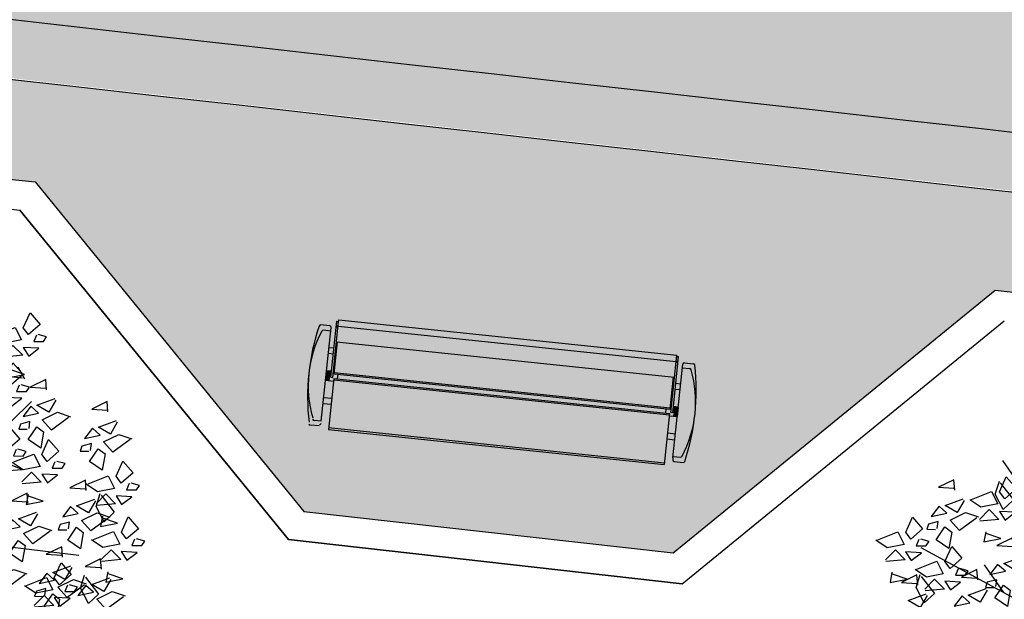
# Model space of a CAD drawing. Extents: x 342 to 1566, y 65 to 761.
# Drawn here: x 594 to 599, y 689 to 692 of the extents above; entities that cross this region are included whole.
import ezdxf

# ---------------------------------------------------------------- set-up
doc = ezdxf.new("R2010")
doc.units = 0
doc.header["$MEASUREMENT"] = 0
doc.layers.get('0').update_dxf_attribs({"linetype": 'CONTINUOUS'})
doc.layers.add('ARBOLES', color=54, linetype='CONTINUOUS')
doc.layers.add('ARBOLRES', color=58, linetype='CONTINUOUS')
pattern_1 = [(45, (10.43692409302639, 376.9361078086872), (1.776356839400251e-17, 0.2262741699796952), [0.48, -0.16]), (135, (10.55006117802639, 377.0492448936872), (1.776356839400251e-17, 0.2262741699796952), [0.48, -0.16])]

# ---------------------------------------------------------------- blocks, each defined once
blk = doc.blocks.new('01_VICEVERSA_PLANTA')
for p, q in [((-0.8675000000000068, 0.024764750382019), (-0.8575000000000159, 0.024764750382019)), ((-0.8675000000000068, -0.259244905552805), (-0.8675000000000068, 0.024764750382019)), ((-0.8675000000000068, 0.0229597712868781), (-0.8575000000000159, 0.0229597712868781)), ((-0.8675000000000068, 0.0015327850105678), (-0.8575000000000159, 0.0015327850105678)), ((-0.8575000000000159, 0.024764750382019), (-0.8575000000000159, 0.0328883317824875)), ((-0.8575000000000159, 0.0328883317824875), (0.8575000000000159, 0.0328883317824875)), ((-0.8575000000000159, -0.259244905552805), (-0.8575000000000159, 0.024764750382019)), ((-0.8575000000000159, 0), (0.8575000000000159, 0)), ((0.8575000000000159, -0.259244905552805), (0.8575000000000159, 0.0328883317824875)), ((0.8675000000000068, 0.024764750382019), (0.8575000000000159, 0.024764750382019)), ((0.8675000000000068, 0.0229597712868781), (0.8575000000000159, 0.0229597712868781)), ((0.8675000000000068, 0.0015327850105678), (0.8575000000000159, 0.0015327850105678)), ((0.8675000000000068, -0.259244905552805), (0.8675000000000068, 0.024764750382019)), ((-0.899999999999977, -0.0027438754814284), (-0.9459944298872642, -0.0027438754814284)), ((-0.8924999999999841, -0.0277438754810646), (-0.9289662910708782, -0.0277438754810646)), ((-0.8924999999999841, -0.4852438754815013), (-0.8924999999999841, -0.0102438754811374)), ((-0.8675000000000068, -0.0034478180832593), (-0.8575000000000159, -0.0034478180832593)), ((0.8675000000000068, -0.0034478180832593), (0.8575000000000159, -0.0034478180832593)), ((0.8924999999999841, -0.4852438754815013), (0.8924999999999841, -0.0102438754811374)), ((0.8924999999999841, -0.0277438754810646), (0.9289662910708782, -0.0277438754810646)), ((0.9000000000000341, -0.0027438754814284), (0.9459944298872642, -0.0027438754814284)), ((-0.8575000000000159, -0.0786232354985259), (0.8575000000000159, -0.0786232354985259)), ((-0.8524999999999636, -0.241370862059739), (-0.8524999999999636, -0.0786232354985259)), ((0.8525000000000202, -0.241370862059739), (0.8525000000000202, -0.0786232354985259)), ((-0.8924999999999841, -0.110743875481603), (-0.8675000000000068, -0.110743875481603)), ((-0.8924999999999841, -0.1407438754813484), (-0.8675000000000068, -0.1407438754813484)), ((-0.8575000000000159, -0.110743875481603), (-0.8524999999999636, -0.110743875481603)), ((-0.8575000000000159, -0.1407438754813484), (-0.8524999999999636, -0.1407438754813484)), ((0.8575000000000159, -0.110743875481603), (0.8525000000000202, -0.110743875481603)), ((0.8575000000000159, -0.1407438754813484), (0.8525000000000202, -0.1407438754813484)), ((0.8924999999999841, -0.110743875481603), (0.8675000000000068, -0.110743875481603)), ((0.8924999999999841, -0.1407438754813484), (0.8675000000000068, -0.1407438754813484)), ((-0.8924999999999841, -0.2277438754817922), (-0.8675000000000068, -0.2277438754817922)), ((-0.8924999999999841, -0.230243875481392), (-0.8924999999999841, -0.2752438754814648)), ((-0.8889660434684286, -0.2777438754810646), (-0.8889660434684286, -0.2277438754817922)), ((-0.8854755974830935, -0.2777438754810646), (-0.8854755974830935, -0.2277438754817922)), ((-0.8819852003124424, -0.2777438754810646), (-0.8819852003124424, -0.2277438754817922)), ((-0.8784947543271073, -0.2777438754810646), (-0.8784947543271073, -0.2277438754817922)), ((-0.8744225836157966, -0.2777438754810646), (-0.8744225836157966, -0.2277438754817922)), ((-0.8575000000000159, -0.2277438754817922), (-0.8524999999999636, -0.2277438754817922)), ((-0.8524999999999636, -0.2347704262738262), (0.8525000000000202, -0.2347704262738262)), ((-0.8524999999999636, -0.241370862059739), (0.8525000000000202, -0.241370862059739)), ((-0.8324999999999818, -0.2641168889031178), (-0.8324999999999818, -0.241370862059739)), ((0.8324999999999818, -0.2641168889031178), (0.8324999999999818, -0.241370862059739)), ((0.8575000000000159, -0.2277438754817922), (0.8525000000000202, -0.2277438754817922)), ((0.8924999999999841, -0.2277438754817922), (0.8675000000000068, -0.2277438754817922)), ((0.8744225836157966, -0.2777438754810646), (0.8744225836157966, -0.2277438754817922)), ((0.8784947543271073, -0.2777438754810646), (0.8784947543271073, -0.2277438754817922)), ((0.8819852003124424, -0.2777438754810646), (0.8819852003124424, -0.2277438754817922)), ((0.8854755974830935, -0.2777438754810646), (0.8854755974830935, -0.2277438754817922)), ((0.8889660434684286, -0.2777438754810646), (0.8889660434684286, -0.2277438754817922)), ((0.8924999999999841, -0.230243875481392), (0.8924999999999841, -0.2752438754814648)), ((0.8924999999999841, -0.230243875481392), (0.8924999999999841, -0.2752438754814648)), ((-0.8924999999999841, -0.2777438754810646), (-0.8524999999999636, -0.2777438754810646)), ((-0.8675000000000068, -0.259244905552805), (-0.8575000000000159, -0.259244905552805)), ((-0.8524999999999636, -0.2641168889031178), (-0.8524999999999636, -0.5234319345599943)), ((-0.8524999999999636, -0.2641168889031178), (0.8525000000000202, -0.2641168889031178)), ((-0.8524999999999636, -0.2707173246890306), (0.8525000000000202, -0.2707173246890306)), ((0.8525000000000202, -0.2641168889031178), (0.8525000000000202, -0.5234319345599943)), ((0.8924999999999841, -0.2777438754810646), (0.8525000000000202, -0.2777438754810646)), ((0.8675000000000068, -0.259244905552805), (0.8575000000000159, -0.259244905552805)), ((-0.8924999999999841, -0.3647438754815084), (-0.8524999999999636, -0.3647438754815084)), ((0.8924999999999841, -0.3647438754815084), (0.8525000000000202, -0.3647438754815084)), ((-0.8924999999999841, -0.4852438754815013), (-0.9289662910708782, -0.4852438754815013)), ((0.8924999999999841, -0.4777438754817922), (0.9289662910708782, -0.4777438754817922)), ((0.8924999999999841, -0.4852438754815013), (0.8924999999999841, -0.4952438754817197)), ((-0.899999999999977, -0.5102438754811374), (-0.9459944298872642, -0.5102438754811374)), ((-0.8524999999999636, -0.5137810477772291), (0.8525000000000202, -0.5137810477772291)), ((-0.8524999999999636, -0.5234319345599943), (0.8525000000000202, -0.5234319345599943)), ((0.9000000000000341, -0.5027438754814284), (0.9459944298872642, -0.5027438754814284))]:
    blk.add_line(p, q)
at = {"ltscale": 0.5}
for p, q in [((-0.8924999999999841, -0.3947438754812538), (-0.8524999999999636, -0.3947438754812538)), ((0.8924999999999841, -0.3947438754812538), (0.8525000000000202, -0.3947438754812538))]:
    blk.add_line(p, q, dxfattribs=at)
for centre, radius, start, end in [((0.1500699637046523, -0.2527438754814284), 1.130069999999999, 167.5244977131654, 192.4755022868346), ((-0.3949999999999818, -0.2527438754814284), 0.585, 157.9756871629579, 202.0243128370421), ((-0.9459944298872642, -0.0102438754811374), 0.0075, 90, 167.5244977131654), ((-0.9289662910708782, -0.0367438754810792), 0.009000000000000001, 90, 157.9756871629579), ((-0.899999999999977, -0.0102438754811374), 0.0075, 0, 90), ((0.9000000000000341, -0.0102438754811374), 0.0075, 90, 180), ((0.9289662910708782, -0.0367438754810792), 0.009000000000000001, 22.02431283704207, 90), ((0.3949999999999818, -0.2527438754814284), 0.585, 337.975687162958, 22.02431283704207), ((0.9459944298872642, -0.0102438754811374), 0.0075, 12.47550228683459, 90), ((-0.1500699637046523, -0.2527438754814284), 1.130069999999999, 347.5244977131654, 12.47550228683459), ((-0.9289662910708782, -0.4762438754814867), 0.009000000000000001, 202.0243128370421, 270), ((-0.899999999999977, -0.4952438754817197), 0.0075, 270, 0), ((0.9000000000000341, -0.4952438754817197), 0.0075, 180, 270), ((0.9289662910708782, -0.4687438754817779), 0.009000000000000001, 270, 337.975687162958), ((0.9459944298872642, -0.4952438754817197), 0.0075, 270, 347.5244977131654), ((-0.9459944298872642, -0.5027438754814284), 0.0075, 192.4755022868346, 270)]:
    blk.add_arc(centre, radius, start, end)
blk = doc.blocks.new('RRETY')
at = {"layer": 'ARBOLES', "color": 108}
for p, q in [((497.7802118594274, 232.5739548776904), (497.7999756894973, 232.5795231204702)), ((497.7857277678854, 232.5428720417226), (497.7802118594274, 232.5739548776904)), ((497.7999756894973, 232.5795231204702), (497.7998738803074, 232.5541101733562)), ((497.7998738803074, 232.5541101733562), (497.7857164557366, 232.5400483767854)), ((497.7094883520685, 232.4469854807016), (497.7039724436105, 232.4780683166695)), ((497.7302930330851, 232.2230931176618), (497.7300898742013, 232.2430462006256)), ((497.7321055272807, 232.2410687390438), (497.7582276871582, 232.2233430316884)), ((498.0004590067641, 232.1001624406708), (498.020222836834, 232.1057306834509)), ((498.020222836834, 232.1057306834509), (498.0201210276442, 232.0803177363371)), ((498.0059749152222, 232.0690796047033), (498.0004590067641, 232.1001624406708)), ((498.0201210276442, 232.0803177363371), (498.0059636030734, 232.0662559397658))]:
    blk.add_line(p, q, dxfattribs=at)
at = {"layer": 'ARBOLES', "color": 2}
for p, q in [((497.7039724436105, 232.4780683166695), (497.7237362736804, 232.4836365594493)), ((497.7237362736804, 232.4836365594493), (497.7236344644905, 232.458223612335)), ((498.1670562017341, 232.1678470853724), (498.186820031804, 232.1734153281521)), ((498.1725721101922, 232.1367642494046), (498.1670562017341, 232.1678470853724)), ((498.186820031804, 232.1734153281521), (498.1867182226142, 232.1480023810382)), ((498.1867182226142, 232.1480023810382), (498.1725607980434, 232.1339405844674))]:
    blk.add_line(p, q, dxfattribs=at)
at = {"layer": 'ARBOLES', "color": 98}
blk.add_line((497.7236344644905, 232.458223612335), (497.7094770399198, 232.4441618157641), dxfattribs=at)
at = {"layer": 'ARBOLES', "color": 108}
for points in [[(497.7496697806631, 232.5945751698533), (497.7808711591241, 232.5993753698531), (497.7859837788758, 232.5794888058974), (497.7605798815655, 232.5801745518955), (497.7468471212608, 232.594651363965)], [(497.7531820264338, 232.5513799035377), (497.762598626009, 232.5632986920684), (497.7382301163669, 232.5705100708518), (497.7539822977317, 232.5540841601612)], [(497.7544779643042, 232.5634119594421), (497.7717182827201, 232.5742314622073), (497.7825523213606, 232.5570116861181), (497.7544018642201, 232.5605927833521)], [(497.7856793800754, 232.5682121584347), (497.7909441621732, 232.5539639287002), (497.8081083810171, 232.5619642743413), (497.7856793800754, 232.5682121584347)], [(497.7920249826428, 232.5522722764015), (497.8232263611039, 232.5570724764012), (497.8283389808557, 232.5371859124456), (497.8029350835453, 232.5378716584437), (497.7892023232406, 232.5523484705132)], [(497.8145434410378, 232.5412426231092), (497.822359456844, 232.5477528907915), (497.8096216885199, 232.5544634824467), (497.8026059440116, 232.550657471388), (497.8118358248788, 232.5420438885952)], [(497.8402056659885, 232.5483538399061), (497.8387918421007, 232.5634776979825), (497.8201453562746, 232.5601724740518), (497.8402056659885, 232.5483538399061)], [(497.7529953381314, 232.5308475034303), (497.7335485810074, 232.5248380228761), (497.72751976031, 232.5442686791395), (497.7537956148132, 232.5335517782465)], [(497.7595905840559, 232.5435253954863), (497.7535647663668, 232.5295819601571), (497.7789686636771, 232.5288962141591), (497.7595144844838, 232.5407062383622)], [(497.796833166284, 232.5211090659902), (497.8140734847001, 232.5319285687555), (497.8249075233405, 232.5147087926663), (497.7967570661999, 232.5182898899003)], [(497.8267877349456, 232.522913721281), (497.8076477693194, 232.507990168985), (497.8024192253037, 232.5301251000644), (497.8245735985867, 232.5353333151326), (497.8267877349456, 232.522913721281)], [(497.7081931171489, 232.5088127631211), (497.6890531515227, 232.493889210825), (497.6838246075068, 232.5160241419045), (497.70597898079, 232.5212323569726), (497.7081931171489, 232.5088127631211)], [(497.6905505592752, 232.4581076659432), (497.6891367353874, 232.4732315240196), (497.6704902495612, 232.469926300089), (497.6905505592752, 232.4581076659432)], [(497.6648883343245, 232.4509964491464), (497.6727043501306, 232.4575067168287), (497.6599665818065, 232.464217308484), (497.6529508372982, 232.4604112974251), (497.6621807181655, 232.4517977146324)], [(497.6771326282322, 232.4326675473184), (497.657992662606, 232.4177439950222), (497.6527641185902, 232.4398789261016), (497.6749184918733, 232.4450871411698), (497.6771326282322, 232.4326675473184)], [(497.8053042290742, 232.4280427079844), (497.8225445474902, 232.4388622107497), (497.8333785861306, 232.4216424346604), (497.8052281289901, 232.4252235318944)], [(497.6763146918153, 232.3960177251804), (497.6909606505693, 232.4153709313613), (497.7017185891257, 232.3953319791822), (497.6816556113074, 232.3845886705286), (497.6763146918153, 232.3960177251804)], [(497.810416848826, 232.4081561440287), (497.8043910311368, 232.3942127086996), (497.8297949284472, 232.3935269627013), (497.8103407492538, 232.4053369869044)], [(497.6338988131394, 232.39434147671), (497.6651001916003, 232.3991416767097), (497.6702128113521, 232.3792551127541), (497.6448089140417, 232.3799408587522), (497.631076153737, 232.3944176708217)], [(497.7724373129618, 232.3791422660977), (497.771023489074, 232.394266124174), (497.7523770032478, 232.3909609002434), (497.7724373129618, 232.3791422660977)], [(497.6928701120343, 232.3814647379647), (497.6869965313115, 232.3731596348425), (497.7010336909286, 232.3699594892013), (497.7068311720792, 232.3754454351991), (497.6956927714365, 232.3813885438529)], [(497.7467750880111, 232.3720310493009), (497.7545911038172, 232.3785413169832), (497.7418533354931, 232.3852519086383), (497.7348375909849, 232.3814458975796), (497.7440674718521, 232.3728323147869)], [(497.6387069967805, 232.3631782662986), (497.6559473151965, 232.373997769064), (497.6667813538369, 232.3567779929748), (497.6386308966963, 232.3603590902088)], [(497.6699084125516, 232.3679784652915), (497.6751731946495, 232.353730235557), (497.6923374134934, 232.361730581198), (497.6699084125516, 232.3679784652915)], [(497.759019381919, 232.3537021474727), (497.7398794162926, 232.3387785951766), (497.7346508722769, 232.360913526256), (497.7568052455599, 232.3661217413242), (497.759019381919, 232.3537021474727)], [(497.6438196165323, 232.3432917023431), (497.6377937988431, 232.3293482670139), (497.6631976961535, 232.3286625210158), (497.6437435169601, 232.3404725452187)], [(497.7412593945689, 232.3255128964358), (497.7559053533231, 232.3448661026168), (497.7666632918794, 232.3248271504378), (497.7466003140611, 232.3140838417843), (497.7412593945689, 232.3255128964358)], [(497.698843515893, 232.3238366479657), (497.7300448943541, 232.3286368479654), (497.7351575141058, 232.3087502840096), (497.7097536167955, 232.3094360300079), (497.6960208564907, 232.3239128420772)], [(497.7578148147879, 232.3109599092203), (497.751941234065, 232.3026548060981), (497.7659783936823, 232.2994546604569), (497.771775874833, 232.3049406064548), (497.7606374741903, 232.3108837151086)], [(497.7036516995341, 232.2926734375544), (497.7208920179502, 232.3034929403196), (497.7317260565906, 232.2862731642305), (497.70357559945, 232.2898542614645)], [(497.7348531153053, 232.297473636547), (497.7401178974033, 232.2832254068126), (497.7572821162471, 232.2912257524536), (497.7348531153053, 232.297473636547)], [(497.7087643192859, 232.2727868735988), (497.7027385015967, 232.2588434382695), (497.7281423989072, 232.2581576922713), (497.7086882197137, 232.2699677164744)], [(497.766789975092, 232.2550537697842), (497.7653761512042, 232.2701776278607), (497.7467296653781, 232.2668724039299), (497.766789975092, 232.2550537697842)], [(497.7411277501413, 232.2479425529873), (497.7489437659475, 232.2544528206697), (497.7362059976234, 232.261163412325), (497.7291902531151, 232.2573574012662), (497.7384201339823, 232.2487438184734)], [(497.7418873133706, 232.2185971240067), (497.7513039129458, 232.2305159125376), (497.7269354033037, 232.2377272913209), (497.7426875846685, 232.2213013806303)], [(497.7533720440492, 232.2296136511593), (497.7342320784229, 232.2146900988632), (497.7290035344072, 232.2368250299426), (497.7511579076902, 232.2420332450108), (497.7533720440492, 232.2296136511593)], [(497.6846541101779, 232.1943588854183), (497.6924701259841, 232.2008691531006), (497.67973235766, 232.2075797447558), (497.6727166131517, 232.2037737336971), (497.6819464940189, 232.1951601509044)], [(497.7103163351286, 232.2014701022151), (497.7089025112407, 232.2165939602916), (497.6902560254146, 232.2132887363609), (497.7103163351286, 232.2014701022151)], [(497.7417006250683, 232.1980647238994), (497.7222538679442, 232.1920552433452), (497.7162250472468, 232.2114858996084), (497.74250090175, 232.2007689987155)], [(498.028375026684, 232.1826859183735), (498.0456153451, 232.1935054211388), (498.0564493837404, 232.1762856450496), (498.0282989265999, 232.1798667422836)], [(497.6968984040857, 232.1760299835902), (497.6777584384595, 232.161106431294), (497.6725298944436, 232.1832413623735), (497.6946842677268, 232.1884495774417), (497.6968984040857, 232.1760299835902)], [(497.7383128104011, 232.1667152896964), (497.7069285562508, 232.1701206574211), (497.7071152445532, 232.1906530575284), (497.7314837541952, 232.1834416787451), (497.7410204265601, 232.1659140242105)], [(498.058139615054, 232.1227105629858), (498.0675562146291, 232.1346293515167), (498.0431877049871, 232.1418407303), (498.0589398863518, 232.1254148196093)], [(498.1317453235657, 232.1337270901383), (498.1126053579395, 232.1188035378422), (498.1073768139237, 232.1409384689216), (498.1295311872068, 232.1461466839897), (498.1317453235657, 232.1337270901383)], [(498.1831427531491, 232.1458781932425), (498.1771169354599, 232.1319347579133), (498.2025208327703, 232.1312490119152), (498.1830666535769, 232.1430590361182)], [(498.0265686368119, 232.1055835411942), (498.025154812924, 232.1207073992706), (498.0065083270979, 232.1174021753399), (498.0265686368119, 232.1055835411942)], [(498.1026905858289, 232.0998974520431), (498.1173365445829, 232.1192506582241), (498.1280944831393, 232.099211706045), (498.108031505321, 232.0884683973915), (498.1026905858289, 232.0998974520431)], [(498.2077947217673, 232.1114297888689), (498.2172113213425, 232.1233485773997), (498.1928428117004, 232.1305599561831), (498.2085949930652, 232.1141340454925)], [(498.0579529267517, 232.1021781628785), (498.0385061696276, 232.0961686823242), (498.0324773489301, 232.1155993385876), (498.0587532034333, 232.1048824376946)], [(498.1762237435253, 232.0943027670774), (498.1748099196374, 232.1094266251538), (498.1561634338112, 232.1061214012232), (498.1762237435253, 232.0943027670774)], [(498.207608033465, 232.0908973887616), (498.1881612763409, 232.0848879082074), (498.1821324556435, 232.1043185644706), (498.2084083101466, 232.0936016635778)], [(498.013150705769, 232.0801434225692), (497.9940107401428, 232.0652198702732), (497.9887821961271, 232.0873548013526), (498.0109365694101, 232.0925630164207), (498.013150705769, 232.0801434225692)], [(498.0545651120844, 232.0708287286756), (498.0231808579341, 232.0742340964001), (498.0233675462365, 232.0947664965075), (498.0477360558784, 232.0875551177242), (498.0572727282434, 232.0700274631895)], [(498.060274707153, 232.0982212035727), (498.091476085614, 232.1030214035726), (498.0965887053658, 232.0831348396168), (498.0711848080554, 232.0838205856151), (498.0574520477506, 232.0982973976845)], [(498.1505615185746, 232.0871915502805), (498.1583775343807, 232.0937018179628), (498.1456397660567, 232.1004124096181), (498.1386240215484, 232.0966063985593), (498.1478539024156, 232.0879928157665)], [(498.0650828907941, 232.0670579931616), (498.0823232092101, 232.0778774959268), (498.0931572478505, 232.0606577198375), (498.06500679071, 232.0642388170717)], [(498.1192460060479, 232.0853444648275), (498.113372425325, 232.0770393617053), (498.1274095849423, 232.073839216064), (498.133207066093, 232.079325162062), (498.1220686654501, 232.0852682707158)], [(498.1628058124824, 232.0688626484524), (498.1436658468562, 232.0539390961562), (498.1384373028403, 232.0760740272358), (498.1605916761234, 232.0812822423039), (498.1628058124824, 232.0688626484524)], [(498.2042202187978, 232.0595479545588), (498.1728359646474, 232.0629533222833), (498.1730226529498, 232.0834857223906), (498.1973911625919, 232.0762743436073), (498.2069278349568, 232.0587466890727)], [(498.0962843065653, 232.0718581921542), (498.1015490886631, 232.0576099624199), (498.1187133075071, 232.0656103080607), (498.0962843065653, 232.0718581921542)], [(498.0701955105458, 232.0471714292059), (498.0641696928567, 232.0332279938767), (498.0895735901671, 232.0325422478786), (498.0701194109737, 232.0443522720816)]]:
    blk.add_lwpolyline(points, dxfattribs=at)
at = {"layer": 'ARBOLES', "color": 92}
for points in [[(497.8344408613189, 232.5539485248717), (497.8490868200729, 232.5733017310527), (497.8598447586293, 232.5532627788735), (497.839781780811, 232.5425194702201), (497.8344408613189, 232.5539485248717)], [(497.8715899559282, 232.5449484615903), (497.8521431988041, 232.538938981036), (497.8461143781067, 232.5583696372994), (497.8723902326099, 232.5476527364065)], [(497.7216110481918, 232.5342528817459), (497.7201972243039, 232.5493767398225), (497.7015507384777, 232.5460715158919), (497.7216110481918, 232.5342528817459)], [(497.7496075234643, 232.4994980692275), (497.718223269314, 232.502903436952), (497.7184099576164, 232.5234358370593), (497.7427784672584, 232.516224458276), (497.7523151396233, 232.4986968037414)], [(497.8626170232662, 232.4986886088325), (497.8938184017273, 232.5034888088321), (497.8989310214791, 232.4836022448765), (497.8735271241687, 232.4842879908746), (497.859794363864, 232.498764802944)], [(497.7221215375172, 232.4752346877348), (497.7315381370923, 232.4871534762656), (497.7071696274503, 232.494364855049), (497.722921808815, 232.4779389443584)], [(497.7157856041497, 232.4817674666294), (497.7469869826108, 232.4865676666292), (497.7520996023625, 232.4666811026735), (497.7266957050522, 232.4673668486716), (497.7129629447475, 232.4818436607411)], [(497.842911924109, 232.460882166866), (497.857557882863, 232.4802353730469), (497.8683158214194, 232.4601964208678), (497.8482528436011, 232.4494531122143), (497.842911924109, 232.460882166866)], [(497.7747569030446, 232.4688907278841), (497.7688833223218, 232.4605856247618), (497.782920481939, 232.4573854791207), (497.7887179630897, 232.4628714251186), (497.7775795624469, 232.4688145337724)], [(497.8365056448454, 232.432842906977), (497.8417704269433, 232.4185946772426), (497.8589346457871, 232.4265950228836), (497.8365056448454, 232.432842906977)], [(498.0659827217188, 232.2155253772551), (498.0806286804728, 232.2348785834359), (498.0913866190292, 232.214839631257), (498.0713236412109, 232.2040963226033), (498.0659827217188, 232.2155253772551)], [(498.1780301333973, 232.1657647571982), (498.1952704518134, 232.1765842599634), (498.2061044904538, 232.1593644838742), (498.1779540333133, 232.1629455811083)], [(498.0334876464358, 232.1627993544179), (498.0274618287466, 232.1488559190886), (498.052865726057, 232.1481701730905), (498.0334115468636, 232.1599801972935)], [(498.1765475445484, 232.1557618304475), (498.1571007874243, 232.1497523498933), (498.1510719667268, 232.1691830061567), (498.17734782123, 232.1584661052638)], [(498.1731597298811, 232.1244123962446), (498.1417754757309, 232.1278177639692), (498.1419621640332, 232.1483501640765), (498.1663306736752, 232.1411387852933), (498.1758673460403, 232.1236111307586)]]:
    blk.add_lwpolyline(points, dxfattribs=at)
at = {"layer": 'ARBOLES', "color": 98}
for points in [[(497.6959488232411, 232.5271416649492), (497.7037648390473, 232.5336519326315), (497.6910270707232, 232.5403625242868), (497.6840113262149, 232.5365565132279), (497.6932412070821, 232.5279429304353)], [(497.8509962815378, 232.5393955376561), (497.845122700815, 232.5310904345339), (497.8591598604322, 232.5278902888928), (497.8649573415828, 232.5333762348907), (497.8538189409401, 232.5393193435444)], [(497.8019457860358, 232.5012225020346), (497.7959199683467, 232.4872790667052), (497.821323865657, 232.4865933207072), (497.8018696864636, 232.4984033449102)], [(497.7219348492149, 232.4547022876275), (497.7024880920908, 232.4486928070733), (497.6964592713933, 232.4681234633365), (497.7227351258965, 232.4574065624436)], [(497.7205937877908, 232.4506042562182), (497.7378341062068, 232.4614237589834), (497.7486681448473, 232.4442039828941), (497.7205176877068, 232.4477850801283)], [(497.8004960454331, 232.4592059183956), (497.8316974238941, 232.4640061183953), (497.8368100436459, 232.4441195544397), (497.8114061463355, 232.4448053004378), (497.7976733860307, 232.4592821125073)], [(497.7185470345477, 232.4233528534245), (497.6871627803973, 232.4267582211492), (497.6873494686997, 232.4472906212565), (497.7117179783417, 232.4400792424732), (497.7212546507067, 232.4225515879384)], [(497.7257064075426, 232.4307176922624), (497.7196805898534, 232.4167742569333), (497.7450844871638, 232.4160885109352), (497.7256303079705, 232.4278985351382)], [(497.8038216029015, 232.3757368877818), (497.7843748457774, 232.3697274072277), (497.7783460250799, 232.389158063491), (497.8046218795831, 232.3784411625982)], [(497.7891303273146, 232.3297281558487), (497.7969463431208, 232.336238423531), (497.7842085747967, 232.3429490151863), (497.7771928302884, 232.3391430041274), (497.7864227111556, 232.3305294213347)], [(497.8013746212224, 232.3113992540206), (497.7822346555962, 232.2964757017245), (497.7770061115804, 232.3186106328038), (497.7991604848636, 232.3238188478721), (497.8013746212224, 232.3113992540206)], [(498.0759803058791, 232.21386049955), (498.0821102037969, 232.1648817674323)], [(498.0825381419378, 232.2009723900395), (498.0766645612149, 232.1926672869172), (498.0907017208322, 232.1894671412761), (498.0964992019827, 232.1949530872739), (498.08536080134, 232.2008961959277)], [(498.1273447954818, 232.2044072785415), (498.1326095775797, 232.1901590488071), (498.1497737964237, 232.1981593944481), (498.1273447954818, 232.2044072785415)], [(498.1012559994624, 232.1797205155932), (498.0952301817733, 232.165777080264), (498.1206340790836, 232.1650913342658), (498.1011798998903, 232.1769013584689)], [(498.119501029658, 232.1520559919664), (498.1273170454641, 232.1585662596488), (498.11457927714, 232.165276851304), (498.1075635326317, 232.1614708402452), (498.116793413499, 232.1528572574525)], [(498.1451632546086, 232.1591672087633), (498.1437494307208, 232.1742910668396), (498.1251029448946, 232.170985842909), (498.1451632546086, 232.1591672087633)]]:
    blk.add_lwpolyline(points, dxfattribs=at)
at = {"layer": 'ARBOLES', "color": 2}
for points in [[(497.8280345820552, 232.5259092649828), (497.833299364153, 232.5116610352484), (497.8504635829969, 232.5196613808894), (497.8280345820552, 232.5259092649828)], [(497.868202141261, 232.5135990273874), (497.8368178871108, 232.5170043951119), (497.8370045754131, 232.5375367952192), (497.8613730850551, 232.530325416436), (497.8709097574201, 232.5127977619013)], [(497.7582014828257, 232.4834437150997), (497.7728474415798, 232.5027969212806), (497.783605380136, 232.4827579691016), (497.7635424023177, 232.4720146604481), (497.7582014828257, 232.4834437150997)], [(497.751795203562, 232.4554044552108), (497.7570599856599, 232.4411562254763), (497.7742242045038, 232.4491565711174), (497.751795203562, 232.4554044552108)], [(497.8040082912038, 232.3962692878893), (497.8134248907789, 232.4081880764201), (497.789056381137, 232.4153994552034), (497.8048085625018, 232.3989735445128)], [(497.8004337882343, 232.344387453579), (497.769049534084, 232.3477928213036), (497.7692362223863, 232.3683252214109), (497.7936047320284, 232.3611138426276), (497.8031414043934, 232.3435861880929)], [(497.8147925522653, 232.3368393726455), (497.8133787283774, 232.3519632307219), (497.7949466459438, 232.3598041489548), (497.8147925522653, 232.3368393726455)], [(498.0961433797107, 232.1996070795487), (498.1133836981268, 232.2104265823141), (498.1242177367672, 232.1932068062249), (498.0960672796266, 232.1967879034589)], [(498.0595764424552, 232.1874861173661), (498.0648412245531, 232.1732378876318), (498.082005443397, 232.1812382332727), (498.0595764424552, 232.1874861173661)]]:
    blk.add_lwpolyline(points, dxfattribs=at)
at = {"layer": 'ARBOLES', "color": 32}
for points in [[(497.9754103769973, 232.3752995566559), (497.779253118052, 232.50999107475)], [(497.9784753634971, 232.3508101810556), (497.736343720004, 232.2773420733378)], [(497.9968650947917, 232.3324431636676), (498.1531779046479, 232.0997941622553)], [(497.9723454280384, 232.1610175917145), (497.9876702103739, 232.0416319309851)]]:
    blk.add_lwpolyline(points, dxfattribs=at)

msp = doc.modelspace()

# ---------------------------------------------------------------- hatches: boundary and pattern name
h = msp.add_hatch()
h.set_pattern_fill('ANSI32', color=10, scale=0.1, angle=350.0000000000001)
h.set_pattern_definition([(35.00000000000011, (-818.1026088237497, -839.7250890351743), (-0.02150911636316428, 0.03071820166083716), []), (35.00000000000011, (-818.085199717771, -839.7281587302687), (-0.02150911636316428, 0.03071820166083716), [])])
h.paths.add_polyline_path([(677.7169543163433, 589.0495960836392), (678.0213647815106, 588.9403640134846)], flags=16)
h.paths.add_polyline_path([(434.5408497060003, 626.4381980672913), (434.7068249390441, 626.1882936211011)], flags=16)
edge = h.paths.add_edge_path()
edge.add_arc((342.9146638775678, 576.300467703559), 335.3449984261734, 2.16011661736565, 14.84274374975377)
edge.add_arc((599.7402562570737, 636.6094478482513), 72.03070627531703, 20.81422916503122, 30.06224564704464)
edge.add_arc((635.1866875595202, 650.7123068493779), 34.73417273291179, 39.25798043850241, 64.1012488109994)
edge.add_arc((635.1866875595238, 650.7123068493777), 34.73417273291052, 64.10124881100482, 73.05297513310785)
edge.add_arc((606.9017814769592, 554.2122540977836), 135.2926189036034, 73.50693447704019, 80.76398097921347)
edge.add_arc((1946.37061438447, 12683.13650666718), 12067.54955620177, 263.47870063660963, 263.7309052632878, ccw=False)
edge.add_arc((565.8334151837865, 588.3195086293366), 105.8211066272944, 84.5803919641647, 105.2243960169436)
edge.add_arc((569.356076663429, 594.3542599777331), 101.0461756621919, 108.051462415781, 123.0021114640166)
edge.add_line((514.3192620936568, 679.0966853499577), (508.0090192016469, 674.998435076705))
edge.add_line((508.0090192016469, 674.998435076705), (494.0502540219957, 665.9327756099018))
edge.add_line((494.0502540219957, 665.9327756099018), (434.5408497060003, 626.4381980672913))
edge.add_arc((342.9204691085405, 576.3015765608833), 335.0390999708109, 2.18059346636993, 14.84014131142499)
edge.add_arc((599.7402562570612, 636.6094478482748), 71.73070627531597, 20.82673947009024, 30.04295247157593)
edge.add_arc((635.1866875595472, 650.7123068493562), 34.43417273291965, 39.29808020168777, 64.10124881105524)
edge.add_arc((635.1866875595232, 650.7123068493772), 34.43417273291126, 64.1012488110041, 73.05100080473504)
edge.add_arc((606.9017814769828, 554.2122540977952), 134.9926189035878, 73.50743972065224, 80.7606853288908)
edge.add_arc((1946.370614383277, 12683.13650666406), 12067.84955619853, 263.47871434044043, 263.7308683562948, ccw=False)
edge.add_arc((565.8334151850952, 588.3195086294496), 105.5211066275291, 84.58195697766443, 105.22037634186)
edge.add_arc((569.3560766634321, 594.3542599777354), 100.7461756621917, 108.0556723239314, 123.0021114640188)
edge.add_line((514.4826630760565, 678.8450902010562), (508.1724201840466, 674.7468399278035))
edge.add_line((508.1724201840466, 674.7468399278035), (494.2149040935576, 665.6819916944327))
edge.add_line((494.2149040935576, 665.6819916944327), (434.7068249390441, 626.1882936211011))
at = {"layer": 'ARBOLRES'}
h = msp.add_hatch(dxfattribs=at)
h.set_pattern_fill('AR-HBONE', color=251, scale=0.04, style=0)
h.set_pattern_definition(pattern_1)
h.paths.add_polyline_path([(497.4901459803602, 668.8225300291109), (497.9094712285294, 669.0948649997769), (498.0799093437763, 670.8152867064731), (511.7700813657331, 679.7065056642891), (519.0475871054609, 684.1696060618441), (524.5164957938399, 687.0204049231654), (529.6644750869121, 689.3387522005879), (534.5643203757411, 691.2402502150185), (540.7449260559476, 693.0743217203883), (547.0985889452795, 694.3943586957075), (554.2519272840221, 695.4110107347014), (559.493447204744, 695.8482104866857), (564.051277601022, 696.0198023460806), (569.1651685198393, 695.9825628006458), (574.2213737289009, 695.706586773303), (577.6726844520588, 695.3618962999258), (582.3476672802797, 694.8290593635006), (593.7284311819487, 693.5396419645053), (603.198936286437, 692.4749931133224), (620.1872174549878, 690.5841931671398), (629.1230945147317, 689.5855365363545), (631.9093543399772, 689.0984559410474), (637.035337913145, 688.0463000876073), (641.2583372394838, 687.0246920153174), (646.5505969225013, 685.5300811040225), (648.8624555731711, 684.6881265376393), (651.1784620063931, 683.6609858242894), (655.1766889953076, 681.3995239111499), (655.2464149162963, 679.7414089588366), (656.2544466272395, 679.0022391070889), (657.8961546719653, 679.4448471628683), (658.8005397762049, 678.7061808900398), (661.1813434519325, 676.5102048911413), (663.6404022783972, 673.7693619628803), (665.140315016273, 671.061236938219), (667.4049333736956, 666.3684946983465), (668.8720696087565, 662.780403700991), (670.3510790575958, 656.9962794208966), (672.5417159118375, 647.5177313738537), (675.4570822142113, 632.3513091046411), (677.1217383288872, 621.3871923020641), (677.5879977028636, 617.7905530807523), (678.6733101925496, 607.85239952447), (679.315525717741, 600.0826067841199), (679.653317141871, 594.728795850953), (679.880739950698, 590.0026949874979), (680.1965513853366, 589.2108660640761), (680.547910038714, 588.6528227488554), (681.6205173778205, 587.5195309823399), (690.1378671662333, 579.0021811939271), (690.166066739554, 576.3918618765003), (689.6160577565664, 576.3934822488281), (689.6155539528875, 576.7667779606456), (678.5972098913477, 587.7851220221854), (678.2793846573213, 588.3478376459173), (678.0213647815106, 588.9403640134843), (677.9981301693895, 589.5351511606243), (677.7003923514862, 595.6100426872059), (677.4656375907866, 599.3011671035039), (677.1102352145977, 603.9700382378202), (676.7505722260129, 608.002508882518), (676.1003871841037, 614.2158319137324), (675.4745913000338, 619.3519033711905), (674.849791911819, 623.9244566015482), (674.0223373218189, 629.3681155595953), (672.9564119045441, 635.6346149298354), (671.792479132195, 641.7782489084666), (669.8550738739407, 650.8533351018862), (668.4498469890669, 656.77037996856), (667.3118427406923, 661.244433699541), (666.9196325694677, 662.5665384029705), (666.2213407078141, 664.305945932255), (664.7781221201607, 667.5431409821817), (663.4980157201192, 670.1020982405483), (662.5387943877897, 671.8677680373474), (662.0721347251388, 672.6863244285164), (660.7014374253159, 674.2641290019839), (657.9116791472867, 676.9665300035408), (655.0962073189278, 679.1613136818343), (652.5900863078748, 680.760331469143), (650.6243191179636, 681.816411580543), (647.4056314215326, 683.2165551529216), (645.0332241381046, 684.0111540283548), (639.9337683422202, 685.401916540598), (634.8220376191597, 686.5843816553016), (630.648494523464, 687.3966475347684), (628.6071000418265, 687.7446551972084), (617.7524622664778, 688.9420633283148), (604.7553148891627, 690.3889001877646), (591.361113805988, 691.8948590974337), (580.0923490874918, 693.1735836921503), (577.1009080101303, 693.5148397582557), (573.8216637110509, 693.8317397708545), (571.387991902516, 693.9880158575759), (565.5691041389583, 694.1340833313991), (562.767956339334, 694.0902519087108), (560.8030110051342, 694.0152039064014), (559.4221321597332, 693.9405635818523), (556.2268826322685, 693.6982981795893), (550.7871393724955, 693.0605909309832), (545.3721858790441, 692.139236436304), (542.5048451383552, 691.5330588107321), (539.5354504066788, 690.8170246330519), (537.3307086397677, 690.1880376902345), (534.5973629282764, 689.2311916004171), (528.4089142092189, 686.7300005651076), (525.8025629090014, 685.5304785201095), (522.469419539785, 683.862561620224), (519.4785004474898, 682.2314383761684), (517.3718642995129, 681.0022119384698), (515.250594390083, 679.694044258002), (510.4493251385878, 676.5831828639223), (506.3606636311692, 673.9277608101638), (503.1073877320299, 671.8148882835774), (497.7897144480903, 668.3612722561281)])
h = msp.add_hatch(dxfattribs=at)
h.set_pattern_fill('AR-HBONE', color=251, scale=0.04, style=0)
h.set_pattern_definition(pattern_1)
edge = h.paths.add_edge_path()
edge.add_arc((560.078012094373, 617.0988782014371), 76.25927100448872, 95.95960834012652, 117.46775387181489, ccw=False)
edge.add_arc((565.8240357436488, 588.3132837800855), 105.521106627531, 85.27209843388601, 97.44006333182818, ccw=False)
edge.add_line((574.5214900870168, 693.4753407771022), (587.3843604110834, 692.0429764227551))
edge.add_line((587.3843604110834, 692.0429764227551), (605.2800381583575, 690.0283421714371))
edge.add_line((605.2800381583575, 690.0283421714371), (618.541304097401, 688.5528760744924))
edge.add_line((618.541304097401, 688.5528760744924), (624.7265349538923, 687.8697748132377))
edge.add_line((624.7265349538923, 687.8697748132377), (627.6905243019373, 687.5435738649098))
edge.add_line((627.6905243019373, 687.5435738649098), (627.6358886063053, 687.0465678883261))
edge.add_line((627.6358886063053, 687.0465678883261), (599.3922447208654, 690.1850409667363))
edge.add_line((599.3922447208654, 690.1850409667363), (597.7662006286898, 688.858331401391))
edge.add_line((597.7662006286898, 688.858331401391), (595.9021100658688, 689.0680699235285))
edge.add_line((595.9021100658688, 689.0680699235285), (594.5458355156657, 690.7303495047128))
edge.add_line((594.5458355156657, 690.7303495047128), (576.5714161183234, 692.7701177979411))
edge.add_arc((566.0579688251393, 600.1257171633684), 93.23903443797435, 83.52567309757607, 93.38959285574995)
edge.add_line((560.5452059367541, 693.2016377242859), (559.158251161519, 691.6275769799216))
edge.add_line((559.158251161519, 691.6275769799216), (557.2589650643615, 691.4802298620983))
edge.add_line((557.2589650643615, 691.4802298620983), (555.7088047427486, 692.8461252178652))
edge.add_arc((560.9304319748596, 615.0543601890288), 77.9668140765853, 93.84011209146378, 117.3388277311715)
edge.add_line((525.1240447509672, 684.312765680532), (524.9034744789399, 684.7614846962842))

# ---------------------------------------------------------------- linework, layer by layer
for p, q in [((594.5458355156657, 690.7303495047128, -1.671597754415373), (595.9021100658688, 689.0680699235285, -1.671597754415373)), ((595.8245557348325, 688.9258494754562, -1.81904999999999), (594.4682697157871, 690.588143113105, -1.81904999999999)), ((594.4682697157837, 690.5881431131039, -1.671597754415373), (595.8245557348328, 688.925849475456, -1.671597754415373)), ((597.7662006286898, 688.858331401391, -1.671597754415373), (599.39224472146, 690.1850409666687, -1.671597754415373)), ((597.8121355735716, 688.7022165327602, -1.81904999999999), (599.4381934714613, 690.0289373618092, -1.81904999999999)), ((597.8121355735761, 688.7022165327636, -1.671597754415373), (599.4381934714597, 690.0289373618049, -1.671597754415373)), ((595.9021100658688, 689.0680699235285, -1.671597754415373), (597.7662006286898, 688.858331401391, -1.671597754415373)), ((597.8121355735761, 688.7022165327638, -1.81904999999999), (595.8245557348325, 688.9258494754562, -1.81904999999999)), ((595.8245557348328, 688.925849475456, -1.671597754415373), (597.8121355735761, 688.7022165327636, -1.671597754415373))]:
    msp.add_line(p, q)
at = {"flags": 128}
for points, elevation in [([(496.1309687941304, 673.1624750450699), (511.6246598414403, 683.2250074475443, -0.06561556330548356), (536.6234880459848, 695.1455618302102, -0.09070668971080792), (576.3320964074261, 698.5647612317671, 0.00110404387247302), (629.2712069171034, 692.631359098375, -0.031939353277652), (646.7197777950018, 688.6536509912354, -0.07331567789359725), (657.179474901467, 683.7083736692618, -0.07331567789359725)], -0.5501964922717946), ([(496.5449179495428, 672.5251006678527), (512.038608996853, 682.5876330703269, -0.0655728532246325), (536.8411369534783, 694.4171720918134, -0.0906493254264716), (576.2528883154944, 697.8088662076582, 0.00110349428881004), (629.1689769939813, 691.8780172465367, -0.03189971992014402), (646.5012525365331, 687.9257399624396, -0.0731264273504832), (656.7358104838672, 683.0907331757865, -0.0731264273504832)], -0.5501964922717946), ([(496.509640282942, 672.3591022153322), (512.1039693898128, 682.4869950107662, -0.06556605368079332), (536.8755028952219, 694.3021629961703, -0.09064020003868796), (576.240384038153, 697.6895141033859, 0.00110340737062289), (629.1528305860002, 691.759069067732, -0.03189342804004965), (646.4667468352209, 687.8108071442356, -0.07387402166208079), (656.7656102328665, 682.9265299543321, -0.07387402166208079)], -0.5501964922717946), ([(678.0213647815104, 588.9403640134847, 0.05523442703532636), (667.0606761156232, 662.1985501650594, 0.04037400013793217), (662.0721347251388, 672.6863244285165, 0.1088257902206154), (650.3485758613028, 681.9518079557846, 0.03907914993724634), (645.3018814576328, 683.9319118637167, 0.03167542614828844), (628.6071000418362, 687.744655197207, -0.001100450725286169), (575.818734900444, 693.6613383256764, 0.09032087350969208), (538.0354078482253, 690.42057425224, 0.06532720665098626), (514.3098826522105, 679.0904605005954), (507.9996397602006, 674.9922102273428), (494.0408745805494, 665.9265507605395), (433.6147752245383, 625.8235906646677)], -1.671597754415373), ([(677.7169543163429, 589.0495960836394, 0.05513258751833987), (666.774687918296, 662.1065877883606, 0.04023500585202032), (661.8245863340883, 672.5151355209588, 0.108648753207928), (650.2175412068154, 681.6819377660205, 0.03907052215140455), (645.2155702594241, 683.644593578129, 0.03165882498878936), (628.5666135927775, 687.4472980498864, -0.001100229893640541), (575.7875308076661, 693.362951604444, 0.09029630697377432), (538.121331121114, 690.1330465989771, 0.06530875909036246), (514.4732836346102, 678.8388653516939), (508.1630407426003, 674.7406150784412), (494.2055246521113, 665.6757668450704), (433.7360455267407, 625.5440169186761)], -1.671597754415373)]:
    msp.add_lwpolyline(points, format="xyb", dxfattribs=dict(at, elevation=elevation))
for centre, radius, start, end in [((1946.361234941421, 12683.13028181279, -1.671597754415373), 12065.4995561966, 263.4786074946645, 263.7311564094923), ((1946.361234987475, 12683.13028180833, -0.5501964922717946), 12065.49955619719, 263.4786074944955, 263.731156409234), ((1946.361234986734, 12683.13028180829, -1.671597754415373), 12065.64955619706, 263.478614280381, 263.7311380944265), ((1946.361234989178, 12683.13028181053, -1.671597754415373), 12068.34955619957, 263.478737222499, 263.5686147012103), ((1946.361234989466, 12683.13028180967, -1.671597754415373), 12068.49955619875, 263.4787440974717, 263.5683243950529), ((1946.361234986896, 12683.1302818071, -1.671597754415373), 12068.3495561959, 263.591768738605, 263.7308067561253)]:
    msp.add_arc(centre, radius, start, end)

# ---------------------------------------------------------------- block references
at = {"rotation": 354.0423695164578}
msp.add_blockref('01_VICEVERSA_PLANTA', (596.9285496036775, 689.9131469077714, -100.8618), dxfattribs=at)
at = {"layer": 'ARBOLES', "xscale": 3.43434980229112, "yscale": 3.43434980229112, "zscale": 3.43434980229112, "rotation": 207.6210769079113}
for p in [(1739.271565064339, 2188.946763626211, -201.1734035077282), (1745.314319324457, 2188.330374758922, -201.1734035077282)]:
    msp.add_blockref('RRETY', p, dxfattribs=at)

doc.saveas('drawing.dxf')
